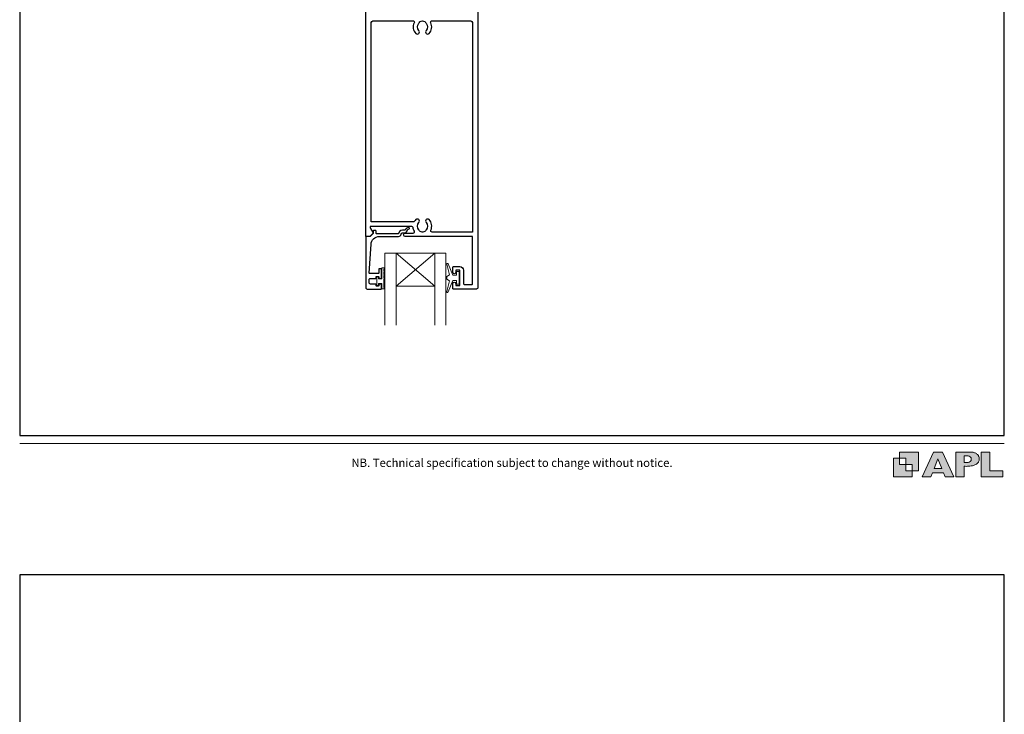
# Model space of a CAD drawing. Units: millimetres. Extents: x 23 to 1863, y -511 to 568.
# Drawn here: x 23 to 379, y -81 to 170 of the extents above; entities that cross this region are included whole.
import ezdxf

# ---------------------------------------------------------------- set-up
doc = ezdxf.new("R2010")
doc.units = ezdxf.units.MM
doc.header["$MEASUREMENT"] = 0
doc.layers.get('Defpoints').update_dxf_attribs({"color": 1})
doc.layers.add('APL Joinery', color=2, linetype='Continuous')
doc.styles.add('Arial-Regular', font='arial.ttf')

msp = doc.modelspace()

# ---------------------------------------------------------------- hatches: boundary and pattern name
at = {"layer": 'APL Joinery'}
h = msp.add_hatch(color=250, dxfattribs=at)
h.paths.add_polyline_path([(348.11, 6.56), (348.11, 13.32), (341.35, 13.32), (341.35, 11.07), (343.61, 11.07), (343.61, 8.81), (345.86, 8.81), (345.86, 6.56)])
h.paths.add_polyline_path([(345.86, 4.31), (339.1, 4.31), (339.1, 11.07), (341.35, 11.07), (341.35, 8.81), (343.61, 8.81), (343.61, 6.56), (345.86, 6.56)])
h = msp.add_hatch(color=250, dxfattribs=at)
h.paths.add_polyline_path([(349.46, 4.31), (352.6, 4.31), (353.18, 5.78), (357.22, 5.78), (357.8, 4.31), (360.95, 4.31), (356.85, 13.32), (353.55, 13.32)])
h.paths.add_polyline_path([(355.21, 10.9), (356.59, 7.39), (353.82, 7.39)], flags=16)
h.paths.add_polyline_path([(361.61, 4.31), (364.73, 4.31), (364.73, 8.16), (365.06, 8.16), (365.48, 8.15), (365.86, 8.17), (366.32, 8.18), (366.78, 8.22), (367.22, 8.3), (367.63, 8.37), (368.01, 8.47), (368.3, 8.58), (368.58, 8.68), (368.83, 8.81), (369.09, 8.96), (369.29, 9.09), (369.47, 9.26), (369.65, 9.44), (369.81, 9.66), (369.91, 9.83), (370.02, 10.07), (370.09, 10.31), (370.12, 10.5), (370.13, 10.64), (370.13, 10.76), (370.13, 10.95), (370.11, 11.21), (370.06, 11.45), (369.98, 11.66), (369.89, 11.87), (369.8, 12.06), (369.65, 12.26), (369.5, 12.42), (369.29, 12.6), (369.08, 12.76), (368.87, 12.88), (368.63, 12.99), (368.36, 13.09), (368.12, 13.16), (367.88, 13.22), (367.56, 13.28), (367.36, 13.31), (367.23, 13.32), (361.61, 13.32)])
h.paths.add_polyline_path([(364.73, 9.57), (364.73, 11.9), (366.08, 11.9, -1), (366.08, 9.57)], flags=16)
h.paths.add_polyline_path([(370.79, 4.31), (378.68, 4.31), (378.69, 6.55), (373.91, 6.55), (373.91, 13.32), (370.79, 13.32)])

# ---------------------------------------------------------------- linework, layer by layer
at = {"layer": 'APL Joinery', "color": 7, "lineweight": 20}
for p, q in [((155.25, 85.23), (177.25, 85.23)), ((159.25, 85.23), (159.25, 59.23)), ((173.25, 85.23), (173.25, 59.23)), ((159.25, 73.23), (173.25, 73.23))]:
    msp.add_line(p, q, dxfattribs=at)
at = {"layer": 'APL Joinery', "color": 252, "lineweight": 5}
for p, q in [((173.25, 85.23), (159.25, 73.23)), ((159.25, 85.23), (173.25, 73.23))]:
    msp.add_line(p, q, dxfattribs=at)
at = {"layer": 'APL Joinery', "lineweight": 25}
msp.add_lwpolyline([(188.83, 182.03), (188.83, 72.73, -0.414214), (188.33, 72.23), (180.03, 72.23, -0.414214), (179.83, 72.43), (179.83, 74.28, -1), (180.83, 74.28), (180.83, 73.53), (182.33, 73.53), (182.33, 79.03), (180.83, 79.03), (180.83, 78.29, -1), (179.83, 78.28), (179.83, 80.13, -0.414214), (180.03, 80.33), (182.33, 80.33, -0.414214), (183.63, 79.03), (183.63, 74.33, 0.414214), (184.13, 73.83), (186.63, 73.83, 0.414214), (186.93, 74.13), (186.93, 91.23), (162.58, 91.23, -1), (162.58, 92.43), (165.45, 92.43, 0.58439), (165.88, 93.19, -0.098585), (165.42, 94.46, 0.370481), (164.92, 94.88), (149.96, 94.88), (149.96, 94.38, 0.133369), (150.03, 94.13), (150.95, 92.53, -0.339372), (150.92, 92.29), (150.92, 92.29), (149.92, 91.29, -0.198932), (149.78, 91.23), (148.53, 91.23, -0.414214), (148.33, 91.43), (148.33, 182.03, -0.414214)], format="xyb", dxfattribs=at)
for points in [[(167.7, 93.33, 0.133918), (167.51, 93.68, -0.410535), (167.51, 96.28, 1), (166.44, 97.33, 0.058013), (165.97, 96.72, -0.261604), (165.54, 96.48), (150.23, 96.48), (150.23, 168.23, -0.414214), (151.23, 169.23), (165.4, 169.23, -0.560232), (165.84, 168.5, 0.323355), (166.44, 164.62, 1), (167.51, 165.68, -0.410535), (167.51, 168.28, 0.133918), (167.7, 168.62, -0.236068), (167.99, 168.96, -0.201094), (169.66, 168.96, -0.236068), (169.95, 168.62, 0.133918), (170.14, 168.28, -0.410535), (170.14, 165.68, 1), (171.21, 164.62, 0.323355), (171.81, 168.5, -0.560232), (172.26, 169.23), (185.93, 169.23, -0.414214), (186.93, 168.23), (186.93, 92.83), (172.31, 92.83, -0.55044), (171.85, 93.55, 0.315109), (171.21, 97.33, 1), (170.14, 96.28, -0.410535), (170.14, 93.68, 0.133918), (169.95, 93.33, -0.236068), (169.66, 93, -0.085325), (168.95, 92.83), (168.7, 92.83, -0.085325), (167.99, 93, -0.236068)], [(148.83, 72.23), (153.83, 72.23, 0.414214), (154.03, 72.43), (154.03, 73.86, 0.414214), (153.83, 74.06), (153.23, 74.06, 0.414214), (153.03, 73.86), (153.03, 73.51, -0.414214), (152.83, 73.31), (152.23, 73.31, -0.414214), (152.03, 73.51), (152.03, 73.86, 0.414214), (151.83, 74.06), (150.03, 74.06, -0.414214), (149.53, 74.56), (149.53, 75.56, -0.414214), (150.03, 76.06), (151.83, 76.06, 0.414214), (152.03, 76.26), (152.03, 76.61, -0.414214), (152.23, 76.81), (152.83, 76.81, -0.414214), (153.03, 76.61), (153.03, 76.26, 0.414214), (153.23, 76.06), (153.83, 76.06, 0.414214), (154.03, 76.26), (154.03, 79.36, 0.414214), (153.83, 79.56), (153.23, 79.56, 0.414214), (153.03, 79.36), (153.03, 78.01, -0.414214), (152.83, 77.81), (149.76, 77.81, -0.432616), (149.56, 78.02), (150.21, 88.42, -0.396047), (153.21, 91.23), (160.14, 91.23, 0.376399), (161.13, 92.1, -0.354114), (161.59, 92.53), (162.01, 92.53, 0.267949), (163.31, 93.28), (163.56, 93.71, -0.185234), (163.98, 94.04, 0.790041), (163.95, 94.43, 0.245536), (162.89, 94.07), (162.52, 93.69, -0.205475), (162.16, 93.53), (161.56, 93.53, 0.363898), (160.14, 92.23), (152.23, 92.23, -0.414214), (152.03, 92.43), (152.03, 93.25, 0.414214), (151.83, 93.45), (151.23, 93.45, 0.414214), (151.03, 93.25), (151.03, 92.48, -0.198912), (150.97, 92.34), (149.86, 91.23), (148.53, 91.23, 0.414214), (148.33, 91.03), (148.33, 72.73, 0.414214)]]:
    msp.add_lwpolyline(points, format="xyb", close=True, dxfattribs=at)
at = {"layer": 'APL Joinery', "color": 7, "lineweight": 20}
for points in [[(155.25, 85.23), (155.25, 59.23)], [(177.25, 85.23), (177.25, 59.23)]]:
    msp.add_lwpolyline(points, dxfattribs=at)
at = {"layer": 'APL Joinery', "color": 252, "linetype": 'Continuous', "lineweight": 15}
msp.add_lwpolyline([(154.82, 79.89), (154.07, 79.89), (154.07, 75.89), (152.87, 75.89), (152.87, 76.64), (152.27, 76.64), (152.27, 73.54), (152.87, 73.54), (152.87, 74.29), (154.07, 74.29), (154.07, 72.34), (154.82, 72.34, 1), (154.82, 72.84), (154.82, 75.89, 1), (154.82, 76.39), (154.82, 77.06, 1), (154.82, 77.56), (154.82, 78.22, 1), (154.82, 78.72), (154.82, 79.39, 1)], format="xyb", close=True, dxfattribs=at)
at = {"layer": 'APL Joinery', "color": 252, "lineweight": 15}
msp.add_lwpolyline([(181.08, 77.28), (179.78, 77.28), (178.06, 81.39, 0.929342), (177.59, 81.23), (178.58, 77.36), (177.58, 76.78), (177.58, 75.78), (178.6, 75.19), (177.61, 71.34, 0.929342), (178.09, 71.18), (179.81, 75.28), (181.08, 75.28), (181.08, 74.03), (182.08, 74.03), (182.08, 78.53), (181.08, 78.53)], format="xyb", close=True, dxfattribs=at)
at = {"layer": 'APL Joinery', "color": 7, "lineweight": 9}
for points in [[(23.19, 16.38), (379.17, 16.38)], [(367.23, 13.32), (361.61, 13.32), (361.61, 4.31), (364.73, 4.31), (364.73, 8.16), (365.06, 8.16), (365.48, 8.15), (365.86, 8.17), (366.32, 8.18), (366.78, 8.22), (367.22, 8.3), (367.63, 8.37), (368.01, 8.47), (368.3, 8.58), (368.58, 8.68), (368.83, 8.81), (369.09, 8.96), (369.29, 9.09), (369.47, 9.26), (369.65, 9.44), (369.81, 9.66), (369.91, 9.83), (370.02, 10.07), (370.09, 10.31), (370.12, 10.5), (370.13, 10.64), (370.13, 10.64), (370.13, 10.76), (370.13, 10.95), (370.11, 11.21), (370.06, 11.45), (369.98, 11.66), (369.89, 11.87), (369.8, 12.06), (369.65, 12.26), (369.5, 12.42), (369.29, 12.6), (369.08, 12.76), (368.87, 12.88), (368.63, 12.99), (368.36, 13.09), (368.12, 13.16), (367.88, 13.22), (367.56, 13.28), (367.36, 13.31), (367.23, 13.32), (367.13, 13.32)]]:
    msp.add_lwpolyline(points, dxfattribs=at)
for points in [[(345.86, 4.31), (339.1, 4.31), (339.1, 11.07), (341.35, 11.07), (341.35, 8.81), (343.61, 8.81), (343.61, 6.56), (345.86, 6.56)], [(348.11, 6.56), (348.11, 13.32), (341.35, 13.32), (341.35, 11.07), (343.61, 11.07), (343.61, 8.81), (345.86, 8.81), (345.86, 6.56)], [(357.22, 5.78), (357.8, 4.31), (360.95, 4.31), (356.85, 13.32), (353.55, 13.32), (349.46, 4.31), (352.6, 4.31), (353.18, 5.78)], [(353.82, 7.39), (355.21, 10.9), (356.59, 7.39)], [(373.91, 13.32), (370.79, 13.32), (370.79, 4.31), (378.68, 4.31), (378.69, 6.55), (373.91, 6.55)]]:
    msp.add_lwpolyline(points, close=True, dxfattribs=at)
msp.add_lwpolyline([(366.08, 11.9), (364.73, 11.9), (364.73, 9.57), (366.08, 9.57, 1)], format="xyb", close=True, dxfattribs=at)
at = {"layer": 'Defpoints', "color": 8}
for p, q in [((23.19, 499.58), (23.19, 19.3)), ((379.19, 19.3), (379.19, 499.58)), ((23.19, 19.3), (379.19, 19.3)), ((379.19, -31.06), (23.19, -31.06)), ((23.19, -31.06), (23.19, -511.34)), ((379.19, -511.34), (379.19, -31.06))]:
    msp.add_line(p, q, dxfattribs=at)

# ---------------------------------------------------------------- texts
at = {"layer": 'APL Joinery', "insert": (201.19, 7.94), "char_height": 3, "width": 356, "attachment_point": 8, "style": 'Arial-Regular'}
msp.add_mtext('{\\C7;NB. Technical specification subject to change without notice.}', dxfattribs=at)

doc.saveas('drawing.dxf')
